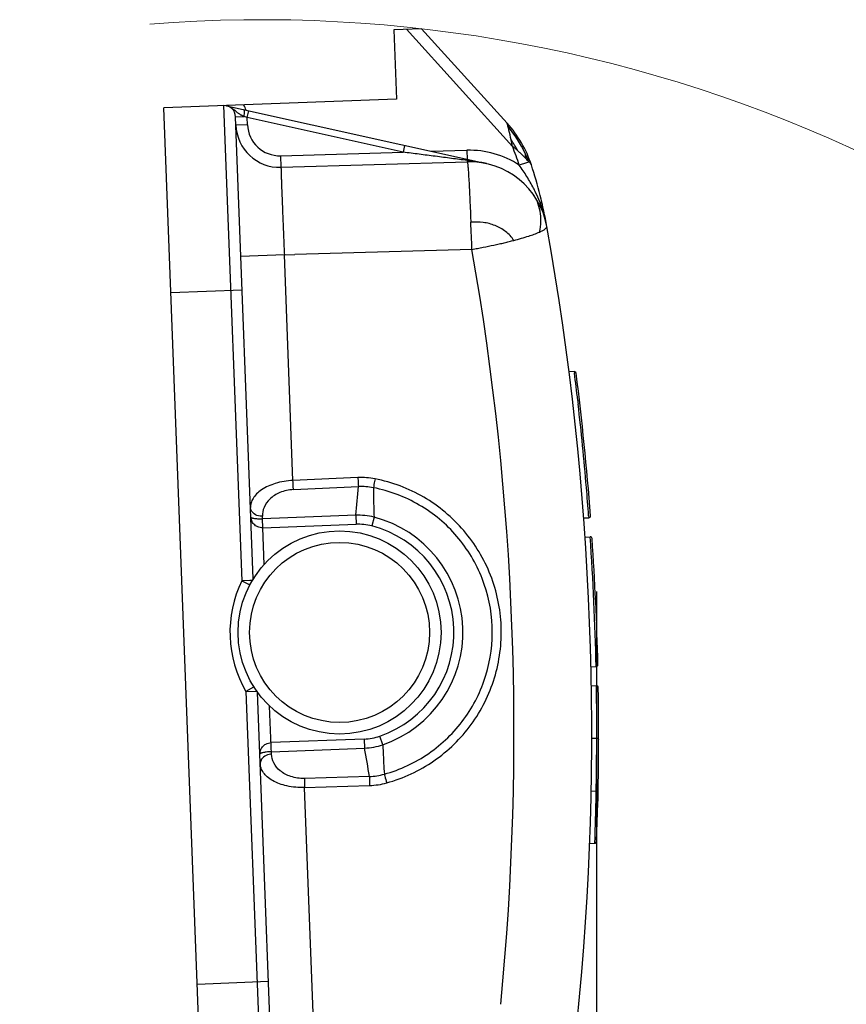
# Model space of a CAD drawing. Units: millimetres. Extents: x 1371 to 1965, y 481 to 901.
# Drawn here: x 1662 to 1698, y 778 to 821 of the extents above; entities that cross this region are included whole.
import ezdxf

# ---------------------------------------------------------------- set-up
doc = ezdxf.new("R2010")
doc.units = ezdxf.units.MM
doc.header["$LTSCALE"] = 65.395
doc.header["$PDMODE"] = 3
doc.header["$PDSIZE"] = 8
doc.layers.get('0').update_dxf_attribs({"linetype": 'CONTINUOUS', "lineweight": 30})
doc.layers.get('Defpoints').update_dxf_attribs({"linetype": 'CONTINUOUS'})
doc.layers.add('Dim', color=3, linetype='CONTINUOUS', lineweight=15)
doc.styles.add('Romans字体', font='romans.shx', dxfattribs={"width": 0.75})
doc.dimstyles.new('01', dxfattribs={"dimtxt": 5, "dimasz": 4.5, "dimexe": 1.2, "dimexo": 0.2, "dimgap": 0.5, "dimtad": 1, "dimdsep": 46, "dimtxsty": 'Romans字体', "dimcen": 0, "dimclrd": 1, "dimclre": 6, "dimclrt": 4, "dimazin": 2, "dimtfac": 1, "dimtofl": 0, "dimtmove": 0, "dimatfit": 3, "dimfxl": 1, "dimtolj": 1, "dimtzin": 0, "dimarcsym": 0})

# ---------------------------------------------------------------- blocks, each defined once
blk = doc.blocks.new('*D3')
at = {"layer": 'Defpoints', "color": 0}
for p in [(1687.426, 796.312), (1662.43, 724.395), (1662.43, 721.336)]:
    blk.add_point(p, dxfattribs=at)
at = {"layer": 'Dim', "color": 6, "lineweight": -2}
for p, q in [((1687.426, 796.112), (1687.426, 720.136)), ((1662.43, 724.195), (1662.43, 720.136))]:
    blk.add_line(p, q, dxfattribs=at)
at = {"layer": 'Dim', "color": 1, "lineweight": -2}
blk.add_line((1682.926, 721.336), (1666.93, 721.336), dxfattribs=at)
at = {"layer": 'Dim', "color": 1}
for points in [[(1666.93, 722.086), (1666.93, 720.586), (1662.43, 721.336)], [(1682.926, 722.086), (1682.926, 720.586), (1687.426, 721.336)]]:
    blk.add_solid(points, dxfattribs=at)
at = {"layer": 'Dim', "color": 4, "lineweight": 0, "insert": (1674.928, 724.336), "char_height": 5, "attachment_point": 5, "style": 'Romans字体'}
blk.add_mtext('\\A1;25', dxfattribs=at)

msp = doc.modelspace()

# ---------------------------------------------------------------- linework, layer by layer
for p, q in [((1679.85, 820.49), (1678.651, 820.444)), ((1678.651, 820.444), (1678.765, 817.446)), ((1683.792, 815.395), (1679.198, 820.465)), ((1683.562, 816.394), (1679.85, 820.49)), ((1678.765, 817.446), (1668.673, 817.061)), ((1670.427, 771.095), (1668.673, 817.061)), ((1671.271, 817.16), (1672.056, 796.575)), ((1671.398, 817.149), (1682.671, 814.645)), ((1672.291, 816.643), (1672.356, 816.936)), ((1671.789, 816.68), (1672.156, 816.694)), ((1672.554, 796.652), (1671.789, 816.68)), ((1672.291, 816.643), (1672.156, 816.694)), ((1672.303, 816.332), (1672.291, 816.643)), ((1679.047, 815.143), (1672.291, 816.643)), ((1672.303, 816.333), (1671.803, 816.314)), ((1679.112, 815.436), (1679.047, 815.143)), ((1680.268, 815.179), (1681.819, 815.224)), ((1681.819, 815.224), (1681.83, 814.832)), ((1673.743, 814.987), (1679.047, 815.143)), ((1673.758, 814.487), (1673.743, 814.987)), ((1681.832, 814.786), (1681.833, 814.731)), ((1673.758, 814.487), (1681.833, 814.724)), ((1684.396, 814.681), (1684.087, 814.577)), ((1684.502, 814.716), (1684.396, 814.681)), ((1681.976, 812.337), (1681.986, 812.106)), ((1682.033, 810.931), (1674.362, 810.704)), ((1673.903, 810.69), (1672.021, 810.618)), ((1673.903, 810.688), (1674.362, 810.704)), ((1674.276, 800.918), (1673.903, 810.688)), ((1668.978, 809.067), (1672.075, 809.185)), ((1686.47, 805.634), (1686.242, 805.625)), ((1686.47, 805.634), (1686.478, 805.573)), ((1686.62, 804.39), (1686.63, 804.298)), ((1686.63, 804.298), (1686.638, 804.23)), ((1677.091, 801.045), (1674.276, 800.918)), ((1674.295, 800.526), (1677.11, 800.653)), ((1676.994, 799.416), (1672.954, 799.262)), ((1676.994, 799.416), (1677.009, 799.024)), ((1672.954, 799.262), (1672.95, 799.369)), ((1672.969, 798.87), (1672.954, 799.262)), ((1672.969, 798.87), (1677.009, 799.024)), ((1677.792, 799.329), (1677.693, 798.949)), ((1686.879, 799.299), (1687.099, 799.308)), ((1687.092, 799.391), (1687.099, 799.308)), ((1673.03, 797.285), (1672.969, 798.87)), ((1686.939, 798.468), (1687.16, 798.476)), ((1672.409, 796.589), (1672.056, 796.575)), ((1672.056, 796.575), (1672.354, 796.431)), ((1672.354, 796.431), (1672.393, 796.412)), ((1672.393, 796.412), (1672.411, 796.403)), ((1672.453, 796.591), (1672.409, 796.589)), ((1672.518, 796.593), (1672.453, 796.591)), ((1687.195, 792.849), (1687.415, 792.857)), ((1672.563, 791.968), (1672.239, 791.779)), ((1672.239, 791.779), (1672.701, 791.797)), ((1672.239, 791.779), (1673.025, 771.194)), ((1672.58, 791.978), (1672.563, 791.968)), ((1673.505, 771.713), (1672.741, 791.741)), ((1687.43, 792.023), (1687.211, 792.015)), ((1687.432, 791.94), (1687.43, 792.023)), ((1673.344, 789.061), (1673.264, 791.145)), ((1677.364, 789.715), (1673.324, 789.561)), ((1677.364, 789.715), (1677.379, 789.323)), ((1678.172, 789.472), (1678.044, 789.843)), ((1687.444, 789.745), (1687.227, 789.737)), ((1687.443, 789.465), (1687.444, 789.745)), ((1673.339, 789.169), (1677.379, 789.323)), ((1687.441, 789.091), (1687.442, 789.309)), ((1687.442, 789.309), (1687.443, 789.465)), ((1687.437, 788.614), (1687.438, 788.672)), ((1687.437, 788.593), (1687.437, 788.614)), ((1677.59, 788.098), (1674.772, 788.01)), ((1674.783, 787.618), (1677.6, 787.706)), ((1675.156, 777.848), (1674.783, 787.618)), ((1687.201, 787.463), (1687.421, 787.471)), ((1687.419, 787.373), (1687.421, 787.457)), ((1687.421, 787.471), (1687.422, 787.518)), ((1687.501, 787.47), (1687.421, 787.471)), ((1687.421, 787.457), (1687.421, 787.471)), ((1687.422, 787.518), (1687.424, 787.599)), ((1687.412, 787.022), (1687.415, 787.148)), ((1687.415, 787.148), (1687.416, 787.183)), ((1687.416, 787.183), (1687.418, 787.312)), ((1687.418, 787.329), (1687.419, 787.373)), ((1687.418, 787.312), (1687.418, 787.329)), ((1687.494, 787.15), (1687.491, 787.023)), ((1687.401, 786.521), (1687.403, 786.629)), ((1687.403, 786.629), (1687.405, 786.717)), ((1687.405, 786.717), (1687.408, 786.819)), ((1687.408, 786.819), (1687.409, 786.849)), ((1687.409, 786.88), (1687.412, 786.999)), ((1687.409, 786.849), (1687.409, 786.88)), ((1687.412, 786.999), (1687.412, 787.022)), ((1687.394, 786.274), (1687.395, 786.317)), ((1687.395, 786.317), (1687.396, 786.354)), ((1687.396, 786.354), (1687.397, 786.398)), ((1687.397, 786.398), (1687.399, 786.443)), ((1687.399, 786.443), (1687.4, 786.501)), ((1687.4, 786.501), (1687.401, 786.521)), ((1687.375, 785.637), (1687.381, 785.836)), ((1687.36, 785.203), (1687.369, 785.47)), ((1687.369, 785.47), (1687.375, 785.637)), ((1687.134, 785.195), (1687.36, 785.203)), ((1673.219, 779.207), (1670.121, 779.089))]:
    msp.add_line(p, q)
for points in [[(1686.553, 805.564), (1686.535, 805.604), (1686.499, 805.63), (1686.47, 805.634)], [(1687.527, 789.665), (1687.514, 789.708), (1687.48, 789.738), (1687.444, 789.745)], [(1687.36, 785.203), (1687.39, 785.21), (1687.424, 785.238), (1687.437, 785.28)]]:
    msp.add_lwpolyline(points)
for radius in [4.4, 3.9]:
    msp.add_circle((1676.295, 794.335), radius)
for centre, radius, start, end in [((1671.29, 816.661), 0.5, 2.1853, 92.1853), ((1671.253, 816.494), 0.671, 72.2977, 77.4959), ((1671.256, 816.505), 0.66, 70.2419, 72.2754), ((1671.25, 816.488), 0.677, 65.4771, 70.2181), ((1671.29, 816.661), 1, 17.5946, 32.1853), ((1672.555, 817.697), 1.08, 238.2146, 240.6674), ((1673.702, 816.386), 1.9, 182.1853, 271.6853), ((1673.702, 816.386), 1.4, 182.193, 271.6823), ((1679.857, 813.036), 5, 18.0858, 42.1852), ((1668.545, 812.42), 15.534, 13.7033, 14.3262), ((1679.152, 812.621), 5.746, 25.397, 39.3463), ((1667.29, 812.127), 16.822, 12.1942, 13.6612), ((1669.296, 806.592), 17.06, 30.3157, 32.1915), ((1681.933, 811.326), 3.9, 56.4824, 91.6853), ((1665.743, 808.427), 19.348, 18.5369, 21.1109), ((1681.381, 812.273), 3.946, 47.9613, 52.318), ((1680.858, 806.366), 8.475, 82.9435, 83.4057), ((1680.852, 806.319), 8.523, 81.5247, 82.9423), ((1680.919, 806.743), 8.094, 77.5043, 81.552), ((1679.185, 812.638), 5.709, 22.6903, 25.3813), ((1686.931, 815.104), 2.588, 180.4103, 184.914), ((1679.38, 810.206), 6.826, 42.5577, 43.2422), ((1679.207, 812.648), 5.685, 21.3397, 22.6894), ((1681.933, 811.326), 3.4, 10.1531, 91.6853), ((1665.743, 808.427), 19.848, 10.1531, 18.0864), ((1678.811, 810.508), 6.645, 25.7995, 27.5544), ((1678.999, 810.597), 6.437, 21.8458, 25.81), ((1679.742, 810.904), 5.632, 20.4767, 21.7634), ((1679.884, 810.952), 5.483, 10.2264, 20.5291), ((1401.897, 800.176), 280.343, 2.19862, 2.43885), ((1562.895, 790.008), 124.332, 354.21604, 10.15307), ((1562.922, 790.009), 120.935, 354.40814, 9.96243), ((1560.458, 789.863), 126.996, 6.56812, 7.10565), ((1562.895, 790.008), 124.632, 4.31877, 7.16965), ((1567.5, 790.601), 119.915, 4.79023, 6.52581), ((1677.231, 797.901), 3.147, 78.9425, 92.5629), ((1631.593, 804.302), 45.664, 353.857, 355.4166), ((1677.246, 798.044), 2.613, 78.628, 92.9889), ((1568.02, 790.635), 119.394, 4.20586, 4.79509), ((1677.08, 796.498), 2.919, 75.8814, 91.6862), ((1687.093, 799.388), 0.08, 273.6551, 4.3188), ((1677.099, 796.673), 2.352, 75.3845, 92.193), ((1676.491, 794.343), 5.153, 289.0311, 75.3814), ((1676.491, 794.343), 4.761, 289.0038, 75.3867), ((1687.164, 798.397), 0.08, 3.8617, 93.0329), ((1562.895, 790.008), 124.553, 1.31062, 3.89849), ((1562.895, 790.008), 124.632, 1.34743, 3.86169), ((1676.644, 794.349), 5.1, 154.1128, 210.2577), ((1687.413, 792.937), 0.08, 271.329, 1.3474), ((1687.432, 791.943), 0.08, 2.1853, 91.3004), ((1534.749, 789.594), 152.701, 0.42192, 0.88045), ((1562.895, 790.008), 124.632, 357.82613, 0.89008), ((1569.503, 789.85), 117.945, 359.93468, 0.42191), ((1677.275, 792.066), 2.352, 272.177, 289.0226), ((1677.242, 792.239), 2.919, 272.6863, 288.5611), ((1635.059, 781.423), 43.051, 8.9196, 10.5738), ((1559.558, 789.886), 127.885, 359.45589, 359.64365), ((1551.453, 789.932), 135.99, 359.01716, 359.43575), ((1677.526, 790.712), 2.615, 271.3883, 285.7636), ((1677.501, 790.85), 3.146, 271.8051, 285.4452), ((1549.428, 790.066), 138.018, 358.24366, 358.42549)]:
    msp.add_arc(centre, radius, start, end)
for points in [[(1671.531, 817.104), (1671.598, 817.074), (1671.661, 817.032), (1671.719, 816.986)], [(1671.719, 816.986), (1671.763, 816.952), (1671.804, 816.915), (1671.847, 816.879)], [(1683.792, 815.395), (1683.773, 815.49), (1683.754, 815.586), (1683.733, 815.68)], [(1681.881, 814.815), (1681.889, 814.817), (1681.897, 814.817), (1681.904, 814.815)]]:
    msp.add_open_spline(points, degree=3)
for points, knots in [([(1672.156, 816.694), (1672.164, 816.729), (1672.174, 816.796), (1672.178, 816.875), (1672.173, 816.927), (1672.166, 816.959), (1672.153, 816.981), (1672.142, 816.984)], [0, 0, 0, 0, 0.360915, 0.667511, 0.788027, 0.882894, 1, 1, 1, 1]), ([(1671.847, 816.879), (1671.858, 816.871), (1671.902, 816.835), (1671.949, 816.802), (1671.986, 816.779)], [0, 0, 0, 0, 0.246247, 1, 1, 1, 1]), ([(1672.026, 816.756), (1672.036, 816.75), (1672.078, 816.727), (1672.122, 816.707), (1672.156, 816.694)], [0, 0, 0, 0, 0.243707, 1, 1, 1, 1]), ([(1683.596, 816.264), (1683.591, 816.28), (1683.584, 816.311), (1683.575, 816.346), (1683.569, 816.369), (1683.566, 816.381), (1683.563, 816.389), (1683.563, 816.393), (1683.562, 816.394)], [0, 0, 0, 0, 0.380046, 0.694719, 0.81845, 0.913399, 0.975172, 1, 1, 1, 1]), ([(1684.023, 815.203), (1684.052, 815.177), (1684.165, 815.074), (1684.274, 814.966), (1684.352, 814.882)], [0, 0, 0, 0, 0.255203, 1, 1, 1, 1]), ([(1681.832, 814.786), (1681.602, 814.81), (1681.141, 814.874), (1680.446, 814.964), (1679.747, 815.053), (1679.28, 815.114), (1679.047, 815.143)], [0, 0, 0, 0, 0.247021, 0.497193, 0.748456, 1, 1, 1, 1]), ([(1681.832, 814.786), (1681.836, 814.789), (1681.85, 814.802), (1681.868, 814.812), (1681.881, 814.815)], [0, 0, 0, 0, 0.286694, 1, 1, 1, 1]), ([(1684.502, 814.716), (1684.495, 814.725), (1684.464, 814.761), (1684.432, 814.796), (1684.408, 814.822)], [0, 0, 0, 0, 0.241368, 1, 1, 1, 1]), ([(1673.758, 814.487), (1673.757, 814.487), (1673.758, 814.485), (1673.757, 814.482), (1673.757, 814.476), (1673.757, 814.464), (1673.757, 814.443), (1673.758, 814.411), (1673.759, 814.37), (1673.76, 814.32), (1673.762, 814.262), (1673.765, 814.167), (1673.769, 814.028), (1673.776, 813.837), (1673.784, 813.615), (1673.794, 813.366), (1673.804, 813.091), (1673.82, 812.68), (1673.843, 812.124), (1673.872, 811.421), (1673.892, 810.937), (1673.903, 810.69)], [0, 0, 0, 0, 0.00032, 0.001232, 0.002743, 0.004853, 0.010863, 0.019247, 0.029992, 0.04308, 0.058479, 0.076145, 0.118092, 0.168545, 0.227013, 0.292916, 0.365652, 0.444485, 0.617328, 0.804983, 1, 1, 1, 1]), ([(1681.834, 814.724), (1681.835, 814.724), (1681.837, 814.72), (1681.839, 814.713), (1681.842, 814.699), (1681.846, 814.671), (1681.852, 814.623), (1681.859, 814.551), (1681.867, 814.458), (1681.875, 814.346), (1681.883, 814.215), (1681.896, 814.005), (1681.913, 813.701), (1681.934, 813.292), (1681.955, 812.83), (1681.969, 812.506), (1681.976, 812.337)], [0, 0, 0, 0, 0.001508, 0.004986, 0.010595, 0.018356, 0.040329, 0.070855, 0.109767, 0.156833, 0.211816, 0.27443, 0.421013, 0.593367, 0.787823, 1, 1, 1, 1]), ([(1684.702, 813.582), (1684.612, 813.754), (1684.417, 814.092), (1684.201, 814.418), (1684.087, 814.577)], [0, 0, 0, 0, 0.497808, 1, 1, 1, 1]), ([(1684.61, 814.588), (1684.602, 814.615), (1684.574, 814.667), (1684.528, 814.703), (1684.502, 814.716)], [0, 0, 0, 0, 0.492894, 1, 1, 1, 1]), ([(1684.966, 811.683), (1685.027, 811.979), (1685.048, 812.434), (1684.887, 812.993), (1684.75, 813.235), (1684.67, 813.343)], [0, 0, 0, 0, 0.523573, 0.765355, 1, 1, 1, 1]), ([(1684.973, 812.993), (1685, 812.983), (1685.045, 812.962), (1685.076, 812.918), (1685.081, 812.897)], [0, 0, 0, 0, 0.563013, 1, 1, 1, 1]), ([(1683.851, 811.323), (1683.754, 811.466), (1683.509, 811.725), (1683.044, 811.984), (1682.524, 812.119), (1682.164, 812.123), (1681.986, 812.106)], [0, 0, 0, 0, 0.245978, 0.49427, 0.745863, 1, 1, 1, 1]), ([(1684.966, 811.683), (1685.015, 811.705), (1685.098, 811.744), (1685.191, 811.8), (1685.242, 811.844), (1685.271, 811.877), (1685.283, 811.908), (1685.28, 811.925)], [0, 0, 0, 0, 0.384531, 0.674004, 0.784303, 0.873185, 1, 1, 1, 1]), ([(1683.851, 811.323), (1684.068, 811.377), (1684.444, 811.487), (1684.815, 811.614), (1684.966, 811.683)], [0, 0, 0, 0, 0.572755, 1, 1, 1, 1]), ([(1682.033, 810.931), (1682.114, 810.946), (1682.275, 810.977), (1682.594, 811.034), (1682.906, 811.104), (1683.213, 811.165), (1683.433, 811.217), (1683.645, 811.271), (1683.783, 811.305), (1683.851, 811.323)], [0, 0, 0, 0, 0.132447, 0.264118, 0.522387, 0.647596, 0.769324, 0.887023, 1, 1, 1, 1]), ([(1674.276, 800.918), (1674.017, 800.907), (1673.539, 800.831), (1673.007, 800.598), (1672.699, 800.348), (1672.543, 800.156), (1672.451, 799.952), (1672.433, 799.81), (1672.436, 799.742)], [0, 0, 0, 0, 0.326185, 0.604666, 0.720996, 0.823207, 0.914573, 1, 1, 1, 1]), ([(1674.295, 800.526), (1674.293, 800.553), (1674.286, 800.683), (1674.28, 800.814), (1674.276, 800.918)], [0, 0, 0, 0, 0.20192, 1, 1, 1, 1]), ([(1677.091, 801.045), (1677.092, 801.008), (1677.098, 800.877), (1677.105, 800.747), (1677.11, 800.653)], [0, 0, 0, 0, 0.284897, 1, 1, 1, 1]), ([(1677.835, 800.99), (1677.828, 800.953), (1677.803, 800.825), (1677.779, 800.697), (1677.762, 800.606)], [0, 0, 0, 0, 0.284946, 1, 1, 1, 1]), ([(1678.339, 787.818), (1679.064, 788.019), (1680.457, 788.668), (1682.103, 790.272), (1683.132, 792.328), (1683.428, 794.608), (1682.959, 796.859), (1681.775, 798.83), (1680.012, 800.304), (1678.573, 800.845), (1677.835, 800.99)], [0, 0, 0, 0, 0.125004, 0.249997, 0.374998, 0.500001, 0.625003, 0.750004, 0.874997, 1, 1, 1, 1]), ([(1674.295, 800.526), (1674.095, 800.517), (1673.72, 800.437), (1673.271, 800.155), (1673, 799.781), (1672.945, 799.5), (1672.95, 799.369)], [0, 0, 0, 0, 0.30848, 0.575095, 0.799267, 1, 1, 1, 1]), ([(1677.762, 800.606), (1677.762, 800.5), (1677.766, 800.074), (1677.777, 799.648), (1677.792, 799.329)], [0, 0, 0, 0, 0.248759, 1, 1, 1, 1]), ([(1678.237, 788.196), (1678.92, 788.384), (1680.233, 788.997), (1681.784, 790.507), (1682.754, 792.445), (1683.033, 794.593), (1682.591, 796.714), (1681.475, 798.572), (1679.814, 799.959), (1678.457, 800.47), (1677.762, 800.606)], [0, 0, 0, 0, 0.125003, 0.249995, 0.374995, 0.499997, 0.625, 0.750001, 0.874994, 1, 1, 1, 1]), ([(1672.593, 799.471), (1672.547, 799.503), (1672.47, 799.583), (1672.438, 799.691), (1672.436, 799.742)], [0, 0, 0, 0, 0.519054, 1, 1, 1, 1]), ([(1672.95, 799.369), (1672.918, 799.368), (1672.793, 799.373), (1672.668, 799.416), (1672.593, 799.471)], [0, 0, 0, 0, 0.260061, 1, 1, 1, 1]), ([(1672.969, 798.87), (1672.894, 798.867), (1672.748, 798.893), (1672.579, 799.011), (1672.478, 799.166), (1672.453, 799.28), (1672.451, 799.335)], [0, 0, 0, 0, 0.295677, 0.555187, 0.784665, 1, 1, 1, 1]), ([(1672.451, 799.335), (1672.452, 799.321), (1672.482, 799.303), (1672.523, 799.29), (1672.607, 799.272), (1672.752, 799.259), (1672.88, 799.259), (1672.954, 799.262)], [0, 0, 0, 0, 0.081294, 0.157853, 0.263342, 0.572004, 1, 1, 1, 1]), ([(1672.843, 789.058), (1672.841, 789.113), (1672.857, 789.228), (1672.946, 789.39), (1673.106, 789.52), (1673.249, 789.558), (1673.324, 789.561)], [0, 0, 0, 0, 0.215333, 0.444812, 0.704322, 1, 1, 1, 1]), ([(1673.339, 789.169), (1673.265, 789.166), (1673.138, 789.156), (1672.994, 789.133), (1672.911, 789.108), (1672.872, 789.092), (1672.843, 789.072), (1672.843, 789.058)], [0, 0, 0, 0, 0.427999, 0.736655, 0.842144, 0.918705, 1, 1, 1, 1]), ([(1678.172, 789.472), (1678.175, 789.364), (1678.189, 788.939), (1678.214, 788.514), (1678.237, 788.196)], [0, 0, 0, 0, 0.251567, 1, 1, 1, 1]), ([(1672.995, 788.933), (1672.952, 788.897), (1672.881, 788.811), (1672.857, 788.702), (1672.859, 788.65)], [0, 0, 0, 0, 0.519045, 1, 1, 1, 1]), ([(1673.344, 789.061), (1673.311, 789.06), (1673.187, 789.046), (1673.065, 788.993), (1672.995, 788.933)], [0, 0, 0, 0, 0.260067, 1, 1, 1, 1]), ([(1674.772, 788.01), (1674.572, 788.004), (1674.193, 788.055), (1673.723, 788.303), (1673.424, 788.654), (1673.349, 788.931), (1673.344, 789.061)], [0, 0, 0, 0, 0.308479, 0.575094, 0.799265, 1, 1, 1, 1]), ([(1674.783, 787.618), (1674.525, 787.609), (1674.042, 787.649), (1673.493, 787.841), (1673.167, 788.066), (1672.997, 788.246), (1672.89, 788.443), (1672.861, 788.583), (1672.859, 788.65)], [0, 0, 0, 0, 0.326185, 0.604666, 0.720996, 0.823207, 0.914574, 1, 1, 1, 1]), ([(1674.772, 788.01), (1674.773, 787.984), (1674.776, 787.853), (1674.78, 787.722), (1674.783, 787.618)], [0, 0, 0, 0, 0.201924, 1, 1, 1, 1]), ([(1677.59, 788.098), (1677.59, 788.072), (1677.593, 787.941), (1677.597, 787.81), (1677.6, 787.706)], [0, 0, 0, 0, 0.201934, 1, 1, 1, 1]), ([(1678.237, 788.196), (1678.243, 788.17), (1678.277, 788.044), (1678.312, 787.918), (1678.339, 787.818)], [0, 0, 0, 0, 0.201934, 1, 1, 1, 1])]:
    msp.add_open_spline(points, degree=3, knots=knots)
at = {"layer": 'Dim'}
msp.add_arc((1672.915, 759.367), 61.515, 334.81607, 94.52085, dxfattribs=at)

# ---------------------------------------------------------------- dimensions: what is measured, and where the dimension line sits
at = {"layer": 'Dim', "lineweight": 0}
dim = msp.add_linear_dim(base=(1662.43, 721.336), p1=(1687.426, 796.312), p2=(1662.43, 724.395), angle=180, text='25', dimstyle='01', override={"dimfxl": 0.3}, dxfattribs=at)
dim.commit()
dim.dimension.update_dxf_attribs({"geometry": '*D3', "text_midpoint": (1674.928, 724.336)})

doc.saveas('drawing.dxf')
